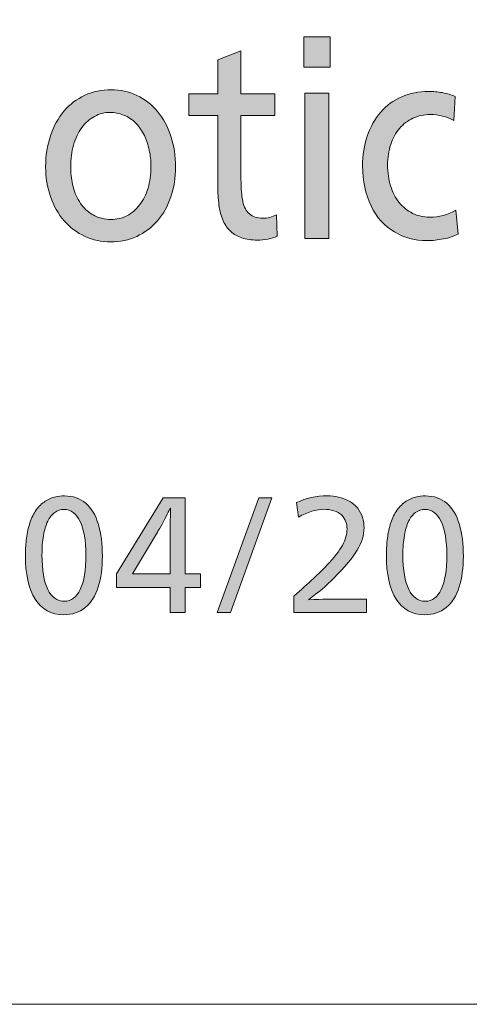
# Model space of a CAD drawing. Units: millimetres. Extents: x -39 to 249, y 47 to 250.
# Drawn here: x 230 to 236, y 47 to 60 of the extents above; entities that cross this region are included whole.
import ezdxf

# ---------------------------------------------------------------- set-up
doc = ezdxf.new("R2010")
doc.units = ezdxf.units.MM
doc.header["$MEASUREMENT"] = 0
doc.layers.add('レイヤー 1', color=7, linetype='Continuous', lineweight=0)
doc.layers.add('レイヤー 4', color=7, linetype='Continuous', lineweight=0)

# ---------------------------------------------------------------- blocks, each defined once
blk = doc.blocks.new('Block_1')
at = {"layer": 'レイヤー 1', "transparency": 33554687}
h = blk.add_hatch(color=29, dxfattribs=at)
h.dxf.hatch_style = 2
edge = h.paths.add_edge_path()
edge.add_spline(control_points=[(234.008, 57.416), (234.008, 57.416), (234.008, 59.438), (234.008, 59.438), (234.008, 59.438), (234.34, 59.438), (234.34, 59.438), (234.34, 59.438), (234.34, 57.416), (234.34, 57.416), (234.34, 57.416), (234.008, 57.416), (234.008, 57.416)], knot_values=[0, 0, 0, 0, 1, 1, 1, 2, 2, 2, 3, 3, 3, 4, 4, 4, 4], degree=3, periodic=0)
edge = h.paths.add_edge_path()
edge.add_spline(control_points=[(233.992, 59.801), (233.992, 59.801), (233.992, 60.219), (233.992, 60.219), (233.992, 60.219), (234.356, 60.219), (234.356, 60.219), (234.356, 60.219), (234.356, 59.801), (234.356, 59.801), (234.356, 59.801), (233.992, 59.801), (233.992, 59.801)], knot_values=[0, 0, 0, 0, 1, 1, 1, 2, 2, 2, 3, 3, 3, 4, 4, 4, 4], degree=3, periodic=0)
h = blk.add_hatch(color=29, dxfattribs=at)
h.dxf.hatch_style = 2
edge = h.paths.add_edge_path()
edge.add_spline(control_points=[(233.622, 57.449), (233.586, 57.432), (233.542, 57.418), (233.491, 57.409), (233.44, 57.399), (233.391, 57.394), (233.344, 57.394), (233.263, 57.394), (233.192, 57.404), (233.13, 57.425), (233.069, 57.446), (233.017, 57.475), (232.976, 57.513), (232.934, 57.551), (232.899, 57.601), (232.87, 57.664), (232.842, 57.726), (232.822, 57.8), (232.811, 57.886), (232.801, 57.971), (232.795, 58.055), (232.795, 58.139), (232.795, 58.139), (232.795, 59.129), (232.795, 59.129), (232.795, 59.129), (232.393, 59.129), (232.393, 59.129), (232.393, 59.129), (232.393, 59.427), (232.393, 59.427), (232.393, 59.427), (232.795, 59.427), (232.795, 59.427), (232.795, 59.427), (232.795, 59.9), (232.795, 59.9), (232.795, 59.9), (233.118, 60.028), (233.118, 60.028), (233.118, 60.028), (233.118, 59.427), (233.118, 59.427), (233.118, 59.427), (233.59, 59.427), (233.59, 59.427), (233.59, 59.427), (233.59, 59.129), (233.59, 59.129), (233.59, 59.129), (233.118, 59.129), (233.118, 59.129), (233.118, 59.129), (233.118, 58.241), (233.118, 58.241), (233.118, 58.112), (233.126, 58.009), (233.143, 57.931), (233.16, 57.854), (233.191, 57.796), (233.236, 57.757), (233.281, 57.718), (233.342, 57.698), (233.421, 57.698), (233.487, 57.698), (233.551, 57.714), (233.612, 57.746), (233.612, 57.746), (233.622, 57.449), (233.622, 57.449)], knot_values=[0, 0, 0, 0, 1, 1, 1, 2, 2, 2, 3, 3, 3, 4, 4, 4, 5, 5, 5, 6, 6, 6, 7, 7, 7, 8, 8, 8, 9, 9, 9, 10, 10, 10, 11, 11, 11, 12, 12, 12, 13, 13, 13, 14, 14, 14, 15, 15, 15, 16, 16, 16, 17, 17, 17, 18, 18, 18, 19, 19, 19, 20, 20, 20, 21, 21, 21, 22, 22, 22, 23, 23, 23, 23], degree=3, periodic=0)
h = blk.add_hatch(color=29, dxfattribs=at)
h.dxf.hatch_style = 2
edge = h.paths.add_edge_path()
edge.add_spline(control_points=[(231.866, 58.414), (231.866, 58.495), (231.858, 58.572), (231.842, 58.647), (231.826, 58.721), (231.804, 58.789), (231.774, 58.85), (231.744, 58.911), (231.704, 58.968), (231.655, 59.019), (231.607, 59.071), (231.55, 59.109), (231.486, 59.133), (231.423, 59.157), (231.361, 59.17), (231.301, 59.17), (231.222, 59.17), (231.149, 59.151), (231.081, 59.115), (231.013, 59.078), (230.954, 59.026), (230.904, 58.959), (230.854, 58.891), (230.816, 58.811), (230.789, 58.716), (230.762, 58.622), (230.749, 58.521), (230.749, 58.414), (230.749, 58.333), (230.758, 58.251), (230.776, 58.166), (230.794, 58.082), (230.826, 58.003), (230.87, 57.931), (230.915, 57.859), (230.966, 57.805), (231.022, 57.768), (231.078, 57.732), (231.131, 57.707), (231.18, 57.697), (231.229, 57.686), (231.273, 57.68), (231.311, 57.68), (231.389, 57.68), (231.463, 57.698), (231.531, 57.733), (231.599, 57.769), (231.658, 57.819), (231.708, 57.884), (231.758, 57.949), (231.797, 58.026), (231.825, 58.117), (231.852, 58.207), (231.866, 58.306), (231.866, 58.414)], knot_values=[0, 0, 0, 0, 1, 1, 1, 2, 2, 2, 3, 3, 3, 4, 4, 4, 5, 5, 5, 6, 6, 6, 7, 7, 7, 8, 8, 8, 9, 9, 9, 10, 10, 10, 11, 11, 11, 12, 12, 12, 13, 13, 13, 14, 14, 14, 15, 15, 15, 16, 16, 16, 17, 17, 17, 18, 18, 18, 18], degree=3, periodic=0)
edge = h.paths.add_edge_path()
edge.add_spline(control_points=[(232.208, 58.414), (232.208, 58.264), (232.186, 58.125), (232.142, 57.995), (232.099, 57.866), (232.036, 57.755), (231.956, 57.662), (231.875, 57.569), (231.778, 57.497), (231.667, 57.445), (231.555, 57.394), (231.434, 57.368), (231.304, 57.368), (231.179, 57.368), (231.06, 57.394), (230.949, 57.445), (230.837, 57.497), (230.74, 57.569), (230.658, 57.664), (230.576, 57.758), (230.513, 57.87), (230.468, 57.999), (230.423, 58.129), (230.401, 58.267), (230.401, 58.414), (230.401, 58.568), (230.423, 58.712), (230.468, 58.845), (230.513, 58.978), (230.576, 59.093), (230.656, 59.188), (230.737, 59.284), (230.834, 59.357), (230.947, 59.408), (231.06, 59.46), (231.182, 59.485), (231.314, 59.485), (231.439, 59.485), (231.558, 59.459), (231.669, 59.406), (231.779, 59.354), (231.875, 59.28), (231.956, 59.184), (232.036, 59.089), (232.099, 58.975), (232.142, 58.841), (232.186, 58.708), (232.208, 58.566), (232.208, 58.414)], knot_values=[0, 0, 0, 0, 1, 1, 1, 2, 2, 2, 3, 3, 3, 4, 4, 4, 5, 5, 5, 6, 6, 6, 7, 7, 7, 8, 8, 8, 9, 9, 9, 10, 10, 10, 11, 11, 11, 12, 12, 12, 13, 13, 13, 14, 14, 14, 15, 15, 15, 16, 16, 16, 16], degree=3, periodic=0)
h = blk.add_hatch(color=29, dxfattribs=at)
h.dxf.hatch_style = 2
edge = h.paths.add_edge_path()
edge.add_spline(control_points=[(236.137, 57.475), (236.08, 57.448), (236.011, 57.426), (235.933, 57.41), (235.854, 57.395), (235.779, 57.387), (235.706, 57.387), (235.54, 57.387), (235.389, 57.427), (235.251, 57.508), (235.114, 57.588), (235.006, 57.709), (234.927, 57.869), (234.848, 58.029), (234.809, 58.215), (234.809, 58.425), (234.809, 58.574), (234.831, 58.713), (234.875, 58.841), (234.918, 58.97), (234.98, 59.08), (235.061, 59.173), (235.142, 59.266), (235.239, 59.338), (235.353, 59.388), (235.467, 59.438), (235.591, 59.463), (235.725, 59.463), (235.791, 59.463), (235.857, 59.457), (235.922, 59.445), (235.987, 59.432), (236.046, 59.414), (236.099, 59.39), (236.099, 59.39), (236.077, 59.056), (236.077, 59.056), (235.978, 59.112), (235.87, 59.14), (235.751, 59.14), (235.663, 59.14), (235.583, 59.123), (235.51, 59.089), (235.436, 59.055), (235.374, 59.007), (235.321, 58.946), (235.269, 58.885), (235.229, 58.811), (235.2, 58.724), (235.172, 58.637), (235.157, 58.542), (235.157, 58.44), (235.157, 58.334), (235.171, 58.237), (235.199, 58.148), (235.226, 58.058), (235.266, 57.982), (235.318, 57.917), (235.37, 57.852), (235.433, 57.802), (235.505, 57.766), (235.577, 57.731), (235.656, 57.713), (235.741, 57.713), (235.871, 57.713), (235.994, 57.746), (236.108, 57.812), (236.108, 57.812), (236.137, 57.475), (236.137, 57.475)], knot_values=[0, 0, 0, 0, 1, 1, 1, 2, 2, 2, 3, 3, 3, 4, 4, 4, 5, 5, 5, 6, 6, 6, 7, 7, 7, 8, 8, 8, 9, 9, 9, 10, 10, 10, 11, 11, 11, 12, 12, 12, 13, 13, 13, 14, 14, 14, 15, 15, 15, 16, 16, 16, 17, 17, 17, 18, 18, 18, 19, 19, 19, 20, 20, 20, 21, 21, 21, 22, 22, 22, 23, 23, 23, 23], degree=3, periodic=0)
at = {"layer": 'レイヤー 1'}
for points, knots in [([(233.992, 59.801), (233.992, 59.801), (233.992, 60.219), (233.992, 60.219), (233.992, 60.219), (234.356, 60.219), (234.356, 60.219), (234.356, 60.219), (234.356, 59.801), (234.356, 59.801), (234.356, 59.801), (233.992, 59.801), (233.992, 59.801)], [0, 0, 0, 0, 1, 1, 1, 2, 2, 2, 3, 3, 3, 4, 4, 4, 4]), ([(233.622, 57.449), (233.586, 57.432), (233.542, 57.418), (233.491, 57.409), (233.44, 57.399), (233.391, 57.394), (233.344, 57.394), (233.263, 57.394), (233.192, 57.404), (233.13, 57.425), (233.069, 57.446), (233.017, 57.475), (232.976, 57.513), (232.934, 57.551), (232.899, 57.601), (232.87, 57.664), (232.842, 57.726), (232.822, 57.8), (232.811, 57.886), (232.801, 57.971), (232.795, 58.055), (232.795, 58.139), (232.795, 58.139), (232.795, 59.129), (232.795, 59.129), (232.795, 59.129), (232.393, 59.129), (232.393, 59.129), (232.393, 59.129), (232.393, 59.427), (232.393, 59.427), (232.393, 59.427), (232.795, 59.427), (232.795, 59.427), (232.795, 59.427), (232.795, 59.9), (232.795, 59.9), (232.795, 59.9), (233.118, 60.028), (233.118, 60.028), (233.118, 60.028), (233.118, 59.427), (233.118, 59.427), (233.118, 59.427), (233.59, 59.427), (233.59, 59.427), (233.59, 59.427), (233.59, 59.129), (233.59, 59.129), (233.59, 59.129), (233.118, 59.129), (233.118, 59.129), (233.118, 59.129), (233.118, 58.241), (233.118, 58.241), (233.118, 58.112), (233.126, 58.009), (233.143, 57.931), (233.16, 57.854), (233.191, 57.796), (233.236, 57.757), (233.281, 57.718), (233.342, 57.698), (233.421, 57.698), (233.487, 57.698), (233.551, 57.714), (233.612, 57.746), (233.612, 57.746), (233.622, 57.449), (233.622, 57.449)], [0, 0, 0, 0, 1, 1, 1, 2, 2, 2, 3, 3, 3, 4, 4, 4, 5, 5, 5, 6, 6, 6, 7, 7, 7, 8, 8, 8, 9, 9, 9, 10, 10, 10, 11, 11, 11, 12, 12, 12, 13, 13, 13, 14, 14, 14, 15, 15, 15, 16, 16, 16, 17, 17, 17, 18, 18, 18, 19, 19, 19, 20, 20, 20, 21, 21, 21, 22, 22, 22, 23, 23, 23, 23]), ([(232.208, 58.414), (232.208, 58.264), (232.186, 58.125), (232.142, 57.995), (232.099, 57.866), (232.036, 57.755), (231.956, 57.662), (231.875, 57.569), (231.778, 57.497), (231.667, 57.445), (231.555, 57.394), (231.434, 57.368), (231.304, 57.368), (231.179, 57.368), (231.06, 57.394), (230.949, 57.445), (230.837, 57.497), (230.74, 57.569), (230.658, 57.664), (230.576, 57.758), (230.513, 57.87), (230.468, 57.999), (230.423, 58.129), (230.401, 58.267), (230.401, 58.414), (230.401, 58.568), (230.423, 58.712), (230.468, 58.845), (230.513, 58.978), (230.576, 59.093), (230.656, 59.188), (230.737, 59.284), (230.834, 59.357), (230.947, 59.408), (231.06, 59.46), (231.182, 59.485), (231.314, 59.485), (231.439, 59.485), (231.558, 59.459), (231.669, 59.406), (231.779, 59.354), (231.875, 59.28), (231.956, 59.184), (232.036, 59.089), (232.099, 58.975), (232.142, 58.841), (232.186, 58.708), (232.208, 58.566), (232.208, 58.414)], [0, 0, 0, 0, 1, 1, 1, 2, 2, 2, 3, 3, 3, 4, 4, 4, 5, 5, 5, 6, 6, 6, 7, 7, 7, 8, 8, 8, 9, 9, 9, 10, 10, 10, 11, 11, 11, 12, 12, 12, 13, 13, 13, 14, 14, 14, 15, 15, 15, 16, 16, 16, 16]), ([(236.137, 57.475), (236.08, 57.448), (236.011, 57.426), (235.933, 57.41), (235.854, 57.395), (235.779, 57.387), (235.706, 57.387), (235.54, 57.387), (235.389, 57.427), (235.251, 57.508), (235.114, 57.588), (235.006, 57.709), (234.927, 57.869), (234.848, 58.029), (234.809, 58.215), (234.809, 58.425), (234.809, 58.574), (234.831, 58.713), (234.875, 58.841), (234.918, 58.97), (234.98, 59.08), (235.061, 59.173), (235.142, 59.266), (235.239, 59.338), (235.353, 59.388), (235.467, 59.438), (235.591, 59.463), (235.725, 59.463), (235.791, 59.463), (235.857, 59.457), (235.922, 59.445), (235.987, 59.432), (236.046, 59.414), (236.099, 59.39), (236.099, 59.39), (236.077, 59.056), (236.077, 59.056), (235.978, 59.112), (235.87, 59.14), (235.751, 59.14), (235.663, 59.14), (235.583, 59.123), (235.51, 59.089), (235.436, 59.055), (235.374, 59.007), (235.321, 58.946), (235.269, 58.885), (235.229, 58.811), (235.2, 58.724), (235.172, 58.637), (235.157, 58.542), (235.157, 58.44), (235.157, 58.334), (235.171, 58.237), (235.199, 58.148), (235.226, 58.058), (235.266, 57.982), (235.318, 57.917), (235.37, 57.852), (235.433, 57.802), (235.505, 57.766), (235.577, 57.731), (235.656, 57.713), (235.741, 57.713), (235.871, 57.713), (235.994, 57.746), (236.108, 57.812), (236.108, 57.812), (236.137, 57.475), (236.137, 57.475)], [0, 0, 0, 0, 1, 1, 1, 2, 2, 2, 3, 3, 3, 4, 4, 4, 5, 5, 5, 6, 6, 6, 7, 7, 7, 8, 8, 8, 9, 9, 9, 10, 10, 10, 11, 11, 11, 12, 12, 12, 13, 13, 13, 14, 14, 14, 15, 15, 15, 16, 16, 16, 17, 17, 17, 18, 18, 18, 19, 19, 19, 20, 20, 20, 21, 21, 21, 22, 22, 22, 23, 23, 23, 23]), ([(234.008, 57.416), (234.008, 57.416), (234.008, 59.438), (234.008, 59.438), (234.008, 59.438), (234.34, 59.438), (234.34, 59.438), (234.34, 59.438), (234.34, 57.416), (234.34, 57.416), (234.34, 57.416), (234.008, 57.416), (234.008, 57.416)], [0, 0, 0, 0, 1, 1, 1, 2, 2, 2, 3, 3, 3, 4, 4, 4, 4]), ([(231.866, 58.414), (231.866, 58.495), (231.858, 58.572), (231.842, 58.647), (231.826, 58.721), (231.804, 58.789), (231.774, 58.85), (231.744, 58.911), (231.704, 58.968), (231.655, 59.019), (231.607, 59.071), (231.55, 59.109), (231.486, 59.133), (231.423, 59.157), (231.361, 59.17), (231.301, 59.17), (231.222, 59.17), (231.149, 59.151), (231.081, 59.115), (231.013, 59.078), (230.954, 59.026), (230.904, 58.959), (230.854, 58.891), (230.816, 58.811), (230.789, 58.716), (230.762, 58.622), (230.749, 58.521), (230.749, 58.414), (230.749, 58.333), (230.758, 58.251), (230.776, 58.166), (230.794, 58.082), (230.826, 58.003), (230.87, 57.931), (230.915, 57.859), (230.966, 57.805), (231.022, 57.768), (231.078, 57.732), (231.131, 57.707), (231.18, 57.697), (231.229, 57.686), (231.273, 57.68), (231.311, 57.68), (231.389, 57.68), (231.463, 57.698), (231.531, 57.733), (231.599, 57.769), (231.658, 57.819), (231.708, 57.884), (231.758, 57.949), (231.797, 58.026), (231.825, 58.117), (231.852, 58.207), (231.866, 58.306), (231.866, 58.414)], [0, 0, 0, 0, 1, 1, 1, 2, 2, 2, 3, 3, 3, 4, 4, 4, 5, 5, 5, 6, 6, 6, 7, 7, 7, 8, 8, 8, 9, 9, 9, 10, 10, 10, 11, 11, 11, 12, 12, 12, 13, 13, 13, 14, 14, 14, 15, 15, 15, 16, 16, 16, 17, 17, 17, 18, 18, 18, 18])]:
    blk.add_open_spline(points, degree=3, knots=knots, dxfattribs=at)
blk = doc.blocks.new('Block_46')
at = {"layer": 'レイヤー 4', "transparency": 33554687}
h = blk.add_hatch(color=29, dxfattribs=at)
h.dxf.hatch_style = 2
edge = h.paths.add_edge_path()
edge.add_spline(control_points=[(230.96, 53.012), (230.96, 53.216), (230.933, 53.372), (230.88, 53.482), (230.827, 53.593), (230.752, 53.648), (230.656, 53.648), (230.608, 53.648), (230.565, 53.634), (230.527, 53.606), (230.488, 53.579), (230.456, 53.538), (230.429, 53.483), (230.403, 53.429), (230.383, 53.362), (230.369, 53.284), (230.356, 53.204), (230.35, 53.115), (230.35, 53.015), (230.35, 52.804), (230.377, 52.644), (230.43, 52.535), (230.484, 52.426), (230.561, 52.371), (230.66, 52.371), (230.758, 52.371), (230.832, 52.426), (230.883, 52.535), (230.934, 52.644), (230.96, 52.804), (230.96, 53.012)], knot_values=[0, 0, 0, 0, 1, 1, 1, 2, 2, 2, 3, 3, 3, 4, 4, 4, 5, 5, 5, 6, 6, 6, 7, 7, 7, 8, 8, 8, 9, 9, 9, 10, 10, 10, 10], degree=3, periodic=0)
edge = h.paths.add_edge_path()
edge.add_spline(control_points=[(231.19, 52.996), (231.19, 52.836), (231.171, 52.694), (231.132, 52.57), (231.094, 52.446), (231.034, 52.35), (230.952, 52.283), (230.87, 52.216), (230.771, 52.183), (230.654, 52.183), (230.479, 52.183), (230.346, 52.255), (230.255, 52.399), (230.164, 52.543), (230.119, 52.749), (230.119, 53.017), (230.119, 53.078), (230.123, 53.145), (230.131, 53.22), (230.138, 53.295), (230.153, 53.367), (230.174, 53.437), (230.194, 53.507), (230.222, 53.568), (230.256, 53.621), (230.291, 53.674), (230.331, 53.717), (230.378, 53.75), (230.425, 53.783), (230.473, 53.806), (230.523, 53.818), (230.574, 53.83), (230.62, 53.836), (230.662, 53.836), (230.78, 53.836), (230.88, 53.802), (230.96, 53.733), (231.039, 53.665), (231.097, 53.567), (231.134, 53.44), (231.171, 53.313), (231.19, 53.165), (231.19, 52.996)], knot_values=[0, 0, 0, 0, 1, 1, 1, 2, 2, 2, 3, 3, 3, 4, 4, 4, 5, 5, 5, 6, 6, 6, 7, 7, 7, 8, 8, 8, 9, 9, 9, 10, 10, 10, 11, 11, 11, 12, 12, 12, 13, 13, 13, 14, 14, 14, 14], degree=3, periodic=0)
h = blk.add_hatch(color=29, dxfattribs=at)
h.dxf.hatch_style = 2
edge = h.paths.add_edge_path()
edge.add_spline(control_points=[(233.853, 52.212), (233.853, 52.212), (233.853, 52.441), (233.853, 52.441), (234.06, 52.622), (234.213, 52.765), (234.313, 52.871), (234.413, 52.977), (234.485, 53.069), (234.528, 53.148), (234.571, 53.227), (234.593, 53.303), (234.593, 53.377), (234.593, 53.41), (234.588, 53.444), (234.577, 53.476), (234.567, 53.509), (234.547, 53.539), (234.519, 53.567), (234.49, 53.595), (234.453, 53.616), (234.407, 53.629), (234.362, 53.643), (234.319, 53.65), (234.276, 53.65), (234.163, 53.65), (234.043, 53.613), (233.916, 53.54), (233.916, 53.54), (233.891, 53.743), (233.891, 53.743), (234.021, 53.805), (234.163, 53.836), (234.319, 53.836), (234.373, 53.836), (234.425, 53.83), (234.476, 53.819), (234.526, 53.808), (234.575, 53.789), (234.622, 53.763), (234.67, 53.737), (234.709, 53.703), (234.741, 53.663), (234.772, 53.622), (234.795, 53.579), (234.809, 53.534), (234.823, 53.49), (234.83, 53.442), (234.83, 53.391), (234.83, 53.291), (234.798, 53.188), (234.734, 53.082), (234.671, 52.977), (234.563, 52.847), (234.41, 52.693), (234.307, 52.588), (234.191, 52.49), (234.061, 52.396), (234.061, 52.396), (234.061, 52.392), (234.061, 52.392), (234.245, 52.398), (234.403, 52.401), (234.534, 52.401), (234.534, 52.401), (234.863, 52.401), (234.863, 52.401), (234.863, 52.401), (234.863, 52.212), (234.863, 52.212), (234.863, 52.212), (233.853, 52.212), (233.853, 52.212)], knot_values=[0, 0, 0, 0, 1, 1, 1, 2, 2, 2, 3, 3, 3, 4, 4, 4, 5, 5, 5, 6, 6, 6, 7, 7, 7, 8, 8, 8, 9, 9, 9, 10, 10, 10, 11, 11, 11, 12, 12, 12, 13, 13, 13, 14, 14, 14, 15, 15, 15, 16, 16, 16, 17, 17, 17, 18, 18, 18, 19, 19, 19, 20, 20, 20, 21, 21, 21, 22, 22, 22, 23, 23, 23, 24, 24, 24, 24], degree=3, periodic=0)
h = blk.add_hatch(color=29, dxfattribs=at)
h.dxf.hatch_style = 2
edge = h.paths.add_edge_path()
edge.add_spline(control_points=[(235.98, 53.012), (235.98, 53.216), (235.954, 53.372), (235.9, 53.482), (235.847, 53.593), (235.773, 53.648), (235.676, 53.648), (235.629, 53.648), (235.586, 53.634), (235.547, 53.606), (235.509, 53.579), (235.476, 53.538), (235.45, 53.483), (235.423, 53.429), (235.403, 53.362), (235.39, 53.284), (235.377, 53.204), (235.37, 53.115), (235.37, 53.015), (235.37, 52.804), (235.397, 52.644), (235.451, 52.535), (235.505, 52.426), (235.581, 52.371), (235.68, 52.371), (235.778, 52.371), (235.853, 52.426), (235.904, 52.535), (235.955, 52.644), (235.98, 52.804), (235.98, 53.012)], knot_values=[0, 0, 0, 0, 1, 1, 1, 2, 2, 2, 3, 3, 3, 4, 4, 4, 5, 5, 5, 6, 6, 6, 7, 7, 7, 8, 8, 8, 9, 9, 9, 10, 10, 10, 10], degree=3, periodic=0)
edge = h.paths.add_edge_path()
edge.add_spline(control_points=[(236.211, 52.996), (236.211, 52.836), (236.191, 52.694), (236.153, 52.57), (236.114, 52.446), (236.055, 52.35), (235.973, 52.283), (235.891, 52.216), (235.792, 52.183), (235.674, 52.183), (235.499, 52.183), (235.367, 52.255), (235.276, 52.399), (235.185, 52.543), (235.14, 52.749), (235.14, 53.017), (235.14, 53.078), (235.144, 53.145), (235.151, 53.22), (235.159, 53.295), (235.173, 53.367), (235.194, 53.437), (235.215, 53.507), (235.243, 53.568), (235.277, 53.621), (235.311, 53.674), (235.352, 53.717), (235.399, 53.75), (235.445, 53.783), (235.494, 53.806), (235.544, 53.818), (235.595, 53.83), (235.641, 53.836), (235.682, 53.836), (235.801, 53.836), (235.9, 53.802), (235.98, 53.733), (236.06, 53.665), (236.118, 53.567), (236.155, 53.44), (236.192, 53.313), (236.211, 53.165), (236.211, 52.996)], knot_values=[0, 0, 0, 0, 1, 1, 1, 2, 2, 2, 3, 3, 3, 4, 4, 4, 5, 5, 5, 6, 6, 6, 7, 7, 7, 8, 8, 8, 9, 9, 9, 10, 10, 10, 11, 11, 11, 12, 12, 12, 13, 13, 13, 14, 14, 14, 14], degree=3, periodic=0)
h = blk.add_hatch(color=29, dxfattribs=at)
h.dxf.hatch_style = 2
edge = h.paths.add_edge_path()
edge.add_spline(control_points=[(232.131, 53.197), (232.131, 53.363), (232.134, 53.52), (232.139, 53.667), (232.139, 53.667), (232.135, 53.667), (232.135, 53.667), (232.126, 53.648), (232.112, 53.619), (232.092, 53.58), (232.072, 53.54), (232.048, 53.495), (232.021, 53.445), (231.993, 53.395), (231.971, 53.357), (231.955, 53.33), (231.955, 53.33), (231.607, 52.75), (231.607, 52.75), (231.607, 52.75), (232.131, 52.75), (232.131, 52.75), (232.131, 52.75), (232.131, 53.197), (232.131, 53.197)], knot_values=[0, 0, 0, 0, 1, 1, 1, 2, 2, 2, 3, 3, 3, 4, 4, 4, 5, 5, 5, 6, 6, 6, 7, 7, 7, 8, 8, 8, 8], degree=3, periodic=0)
edge = h.paths.add_edge_path()
edge.add_spline(control_points=[(232.131, 52.212), (232.131, 52.212), (232.131, 52.562), (232.131, 52.562), (232.131, 52.562), (231.385, 52.562), (231.385, 52.562), (231.385, 52.562), (231.385, 52.75), (231.385, 52.75), (231.385, 52.75), (232.034, 53.809), (232.034, 53.809), (232.034, 53.809), (232.342, 53.809), (232.342, 53.809), (232.342, 53.809), (232.342, 52.75), (232.342, 52.75), (232.342, 52.75), (232.554, 52.75), (232.554, 52.75), (232.554, 52.75), (232.554, 52.562), (232.554, 52.562), (232.554, 52.562), (232.342, 52.562), (232.342, 52.562), (232.342, 52.562), (232.342, 52.212), (232.342, 52.212), (232.342, 52.212), (232.131, 52.212), (232.131, 52.212)], knot_values=[0, 0, 0, 0, 1, 1, 1, 2, 2, 2, 3, 3, 3, 4, 4, 4, 5, 5, 5, 6, 6, 6, 7, 7, 7, 8, 8, 8, 9, 9, 9, 10, 10, 10, 11, 11, 11, 11], degree=3, periodic=0)
h = blk.add_hatch(color=29, dxfattribs=at)
h.dxf.hatch_style = 2
edge = h.paths.add_edge_path()
edge.add_spline(control_points=[(232.786, 52.212), (232.786, 52.212), (233.365, 53.809), (233.365, 53.809), (233.365, 53.809), (233.549, 53.809), (233.549, 53.809), (233.549, 53.809), (232.971, 52.212), (232.971, 52.212), (232.971, 52.212), (232.786, 52.212), (232.786, 52.212)], knot_values=[0, 0, 0, 0, 1, 1, 1, 2, 2, 2, 3, 3, 3, 4, 4, 4, 4], degree=3, periodic=0)
at = {"layer": 'レイヤー 4'}
for points, knots in [([(231.19, 52.996), (231.19, 52.836), (231.171, 52.694), (231.132, 52.57), (231.094, 52.446), (231.034, 52.35), (230.952, 52.283), (230.87, 52.216), (230.771, 52.183), (230.654, 52.183), (230.479, 52.183), (230.346, 52.255), (230.255, 52.399), (230.164, 52.543), (230.119, 52.749), (230.119, 53.017), (230.119, 53.078), (230.123, 53.145), (230.131, 53.22), (230.138, 53.295), (230.153, 53.367), (230.174, 53.437), (230.194, 53.507), (230.222, 53.568), (230.256, 53.621), (230.291, 53.674), (230.331, 53.717), (230.378, 53.75), (230.425, 53.783), (230.473, 53.806), (230.523, 53.818), (230.574, 53.83), (230.62, 53.836), (230.662, 53.836), (230.78, 53.836), (230.88, 53.802), (230.96, 53.733), (231.039, 53.665), (231.097, 53.567), (231.134, 53.44), (231.171, 53.313), (231.19, 53.165), (231.19, 52.996)], [0, 0, 0, 0, 1, 1, 1, 2, 2, 2, 3, 3, 3, 4, 4, 4, 5, 5, 5, 6, 6, 6, 7, 7, 7, 8, 8, 8, 9, 9, 9, 10, 10, 10, 11, 11, 11, 12, 12, 12, 13, 13, 13, 14, 14, 14, 14]), ([(233.853, 52.212), (233.853, 52.212), (233.853, 52.441), (233.853, 52.441), (234.06, 52.622), (234.213, 52.765), (234.313, 52.871), (234.413, 52.977), (234.485, 53.069), (234.528, 53.148), (234.571, 53.227), (234.593, 53.303), (234.593, 53.377), (234.593, 53.41), (234.588, 53.444), (234.577, 53.476), (234.567, 53.509), (234.547, 53.539), (234.519, 53.567), (234.49, 53.595), (234.453, 53.616), (234.407, 53.629), (234.362, 53.643), (234.319, 53.65), (234.276, 53.65), (234.163, 53.65), (234.043, 53.613), (233.916, 53.54), (233.916, 53.54), (233.891, 53.743), (233.891, 53.743), (234.021, 53.805), (234.163, 53.836), (234.319, 53.836), (234.373, 53.836), (234.425, 53.83), (234.476, 53.819), (234.526, 53.808), (234.575, 53.789), (234.622, 53.763), (234.67, 53.737), (234.709, 53.703), (234.741, 53.663), (234.772, 53.622), (234.795, 53.579), (234.809, 53.534), (234.823, 53.49), (234.83, 53.442), (234.83, 53.391), (234.83, 53.291), (234.798, 53.188), (234.734, 53.082), (234.671, 52.977), (234.563, 52.847), (234.41, 52.693), (234.307, 52.588), (234.191, 52.49), (234.061, 52.396), (234.061, 52.396), (234.061, 52.392), (234.061, 52.392), (234.245, 52.398), (234.403, 52.401), (234.534, 52.401), (234.534, 52.401), (234.863, 52.401), (234.863, 52.401), (234.863, 52.401), (234.863, 52.212), (234.863, 52.212), (234.863, 52.212), (233.853, 52.212), (233.853, 52.212)], [0, 0, 0, 0, 1, 1, 1, 2, 2, 2, 3, 3, 3, 4, 4, 4, 5, 5, 5, 6, 6, 6, 7, 7, 7, 8, 8, 8, 9, 9, 9, 10, 10, 10, 11, 11, 11, 12, 12, 12, 13, 13, 13, 14, 14, 14, 15, 15, 15, 16, 16, 16, 17, 17, 17, 18, 18, 18, 19, 19, 19, 20, 20, 20, 21, 21, 21, 22, 22, 22, 23, 23, 23, 24, 24, 24, 24]), ([(236.211, 52.996), (236.211, 52.836), (236.191, 52.694), (236.153, 52.57), (236.114, 52.446), (236.055, 52.35), (235.973, 52.283), (235.891, 52.216), (235.792, 52.183), (235.674, 52.183), (235.499, 52.183), (235.367, 52.255), (235.276, 52.399), (235.185, 52.543), (235.14, 52.749), (235.14, 53.017), (235.14, 53.078), (235.144, 53.145), (235.151, 53.22), (235.159, 53.295), (235.173, 53.367), (235.194, 53.437), (235.215, 53.507), (235.243, 53.568), (235.277, 53.621), (235.311, 53.674), (235.352, 53.717), (235.399, 53.75), (235.445, 53.783), (235.494, 53.806), (235.544, 53.818), (235.595, 53.83), (235.641, 53.836), (235.682, 53.836), (235.801, 53.836), (235.9, 53.802), (235.98, 53.733), (236.06, 53.665), (236.118, 53.567), (236.155, 53.44), (236.192, 53.313), (236.211, 53.165), (236.211, 52.996)], [0, 0, 0, 0, 1, 1, 1, 2, 2, 2, 3, 3, 3, 4, 4, 4, 5, 5, 5, 6, 6, 6, 7, 7, 7, 8, 8, 8, 9, 9, 9, 10, 10, 10, 11, 11, 11, 12, 12, 12, 13, 13, 13, 14, 14, 14, 14]), ([(232.131, 52.212), (232.131, 52.212), (232.131, 52.562), (232.131, 52.562), (232.131, 52.562), (231.385, 52.562), (231.385, 52.562), (231.385, 52.562), (231.385, 52.75), (231.385, 52.75), (231.385, 52.75), (232.034, 53.809), (232.034, 53.809), (232.034, 53.809), (232.342, 53.809), (232.342, 53.809), (232.342, 53.809), (232.342, 52.75), (232.342, 52.75), (232.342, 52.75), (232.554, 52.75), (232.554, 52.75), (232.554, 52.75), (232.554, 52.562), (232.554, 52.562), (232.554, 52.562), (232.342, 52.562), (232.342, 52.562), (232.342, 52.562), (232.342, 52.212), (232.342, 52.212), (232.342, 52.212), (232.131, 52.212), (232.131, 52.212)], [0, 0, 0, 0, 1, 1, 1, 2, 2, 2, 3, 3, 3, 4, 4, 4, 5, 5, 5, 6, 6, 6, 7, 7, 7, 8, 8, 8, 9, 9, 9, 10, 10, 10, 11, 11, 11, 11]), ([(232.786, 52.212), (232.786, 52.212), (233.365, 53.809), (233.365, 53.809), (233.365, 53.809), (233.549, 53.809), (233.549, 53.809), (233.549, 53.809), (232.971, 52.212), (232.971, 52.212), (232.971, 52.212), (232.786, 52.212), (232.786, 52.212)], [0, 0, 0, 0, 1, 1, 1, 2, 2, 2, 3, 3, 3, 4, 4, 4, 4]), ([(230.96, 53.012), (230.96, 53.216), (230.933, 53.372), (230.88, 53.482), (230.827, 53.593), (230.752, 53.648), (230.656, 53.648), (230.608, 53.648), (230.565, 53.634), (230.527, 53.606), (230.488, 53.579), (230.456, 53.538), (230.429, 53.483), (230.403, 53.429), (230.383, 53.362), (230.369, 53.284), (230.356, 53.204), (230.35, 53.115), (230.35, 53.015), (230.35, 52.804), (230.377, 52.644), (230.43, 52.535), (230.484, 52.426), (230.561, 52.371), (230.66, 52.371), (230.758, 52.371), (230.832, 52.426), (230.883, 52.535), (230.934, 52.644), (230.96, 52.804), (230.96, 53.012)], [0, 0, 0, 0, 1, 1, 1, 2, 2, 2, 3, 3, 3, 4, 4, 4, 5, 5, 5, 6, 6, 6, 7, 7, 7, 8, 8, 8, 9, 9, 9, 10, 10, 10, 10]), ([(232.131, 53.197), (232.131, 53.363), (232.134, 53.52), (232.139, 53.667), (232.139, 53.667), (232.135, 53.667), (232.135, 53.667), (232.126, 53.648), (232.112, 53.619), (232.092, 53.58), (232.072, 53.54), (232.048, 53.495), (232.021, 53.445), (231.993, 53.395), (231.971, 53.357), (231.955, 53.33), (231.955, 53.33), (231.607, 52.75), (231.607, 52.75), (231.607, 52.75), (232.131, 52.75), (232.131, 52.75), (232.131, 52.75), (232.131, 53.197), (232.131, 53.197)], [0, 0, 0, 0, 1, 1, 1, 2, 2, 2, 3, 3, 3, 4, 4, 4, 5, 5, 5, 6, 6, 6, 7, 7, 7, 8, 8, 8, 8]), ([(235.98, 53.012), (235.98, 53.216), (235.954, 53.372), (235.9, 53.482), (235.847, 53.593), (235.773, 53.648), (235.676, 53.648), (235.629, 53.648), (235.586, 53.634), (235.547, 53.606), (235.509, 53.579), (235.476, 53.538), (235.45, 53.483), (235.423, 53.429), (235.403, 53.362), (235.39, 53.284), (235.377, 53.204), (235.37, 53.115), (235.37, 53.015), (235.37, 52.804), (235.397, 52.644), (235.451, 52.535), (235.505, 52.426), (235.581, 52.371), (235.68, 52.371), (235.778, 52.371), (235.853, 52.426), (235.904, 52.535), (235.955, 52.644), (235.98, 52.804), (235.98, 53.012)], [0, 0, 0, 0, 1, 1, 1, 2, 2, 2, 3, 3, 3, 4, 4, 4, 5, 5, 5, 6, 6, 6, 7, 7, 7, 8, 8, 8, 9, 9, 9, 10, 10, 10, 10])]:
    blk.add_open_spline(points, degree=3, knots=knots, dxfattribs=at)

msp = doc.modelspace()

# ---------------------------------------------------------------- linework, layer by layer
at = {"layer": 'レイヤー 1', "color": 7, "lineweight": 9}
msp.add_lwpolyline([(-39.01, 46.764), (-39.01, 250.345), (248.941, 250.345), (248.941, 46.764)], close=True, dxfattribs=at)

# ---------------------------------------------------------------- block references
at = {"layer": 'レイヤー 1'}
msp.add_blockref('Block_1', (0, 0), dxfattribs=at)
at = {"layer": 'レイヤー 4'}
msp.add_blockref('Block_46', (0, 0), dxfattribs=at)

doc.saveas('drawing.dxf')
